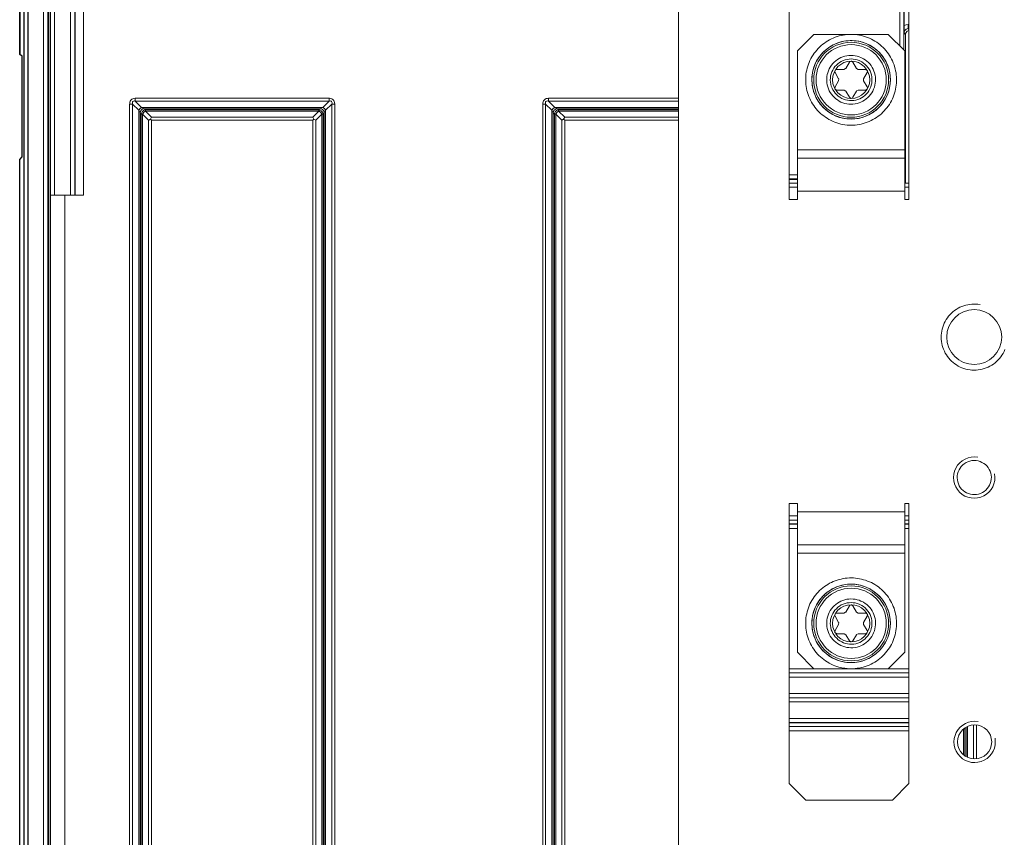
# Model space of a CAD drawing. Extents: x 0 to 301, y -1 to 651.
# Drawn here: x 0 to 119, y 403 to 502 of the extents above; entities that cross this region are included whole.
import ezdxf

# ---------------------------------------------------------------- set-up
doc = ezdxf.new("R2010")
doc.units = 0
for name, color, linetype, lineweight in [('schrack-details', 4, 'Continuous', 5), ('schrack-others', 2, 'Continuous', 13), ('schrack-outline', 1, 'Continuous', 25)]:
    doc.layers.add(name, color=color, linetype=linetype, lineweight=lineweight)
doc.layers.add('schrack-symbol', color=7, linetype='Continuous')
doc.layers.add('schrack-terminal', color=7, linetype='Continuous')
doc.styles.add('styl', font='simplex_.ttf')

# ---------------------------------------------------------------- blocks, each defined once
blk = doc.blocks.new('c_si327610--_v')
at = {"layer": 'schrack-details'}
for points in [[(95.03, 516.26), (105.52, 516.26), (107.52, 514.26), (107.52, 480.39), (107.02, 480.39), (107.02, 481.39), (107.02, 485.39), (94.03, 485.39), (94.03, 481.39), (94.03, 480.39), (93.03, 480.39), (93.03, 514.26)], [(97.89, 490.06), (98.11, 489.94), (98.34, 489.84), (98.57, 489.74), (98.81, 489.66), (99.05, 489.59), (99.29, 489.53), (99.53, 489.48), (99.78, 489.44), (100.03, 489.41), (100.28, 489.39), (100.52, 489.38), (100.77, 489.39), (101.02, 489.41), (101.27, 489.44), (101.52, 489.48), (101.76, 489.53), (102, 489.59), (102.24, 489.66), (102.48, 489.74), (102.71, 489.84), (102.94, 489.94), (103.16, 490.06), (103.38, 490.18), (103.59, 490.32), (103.79, 490.46), (103.99, 490.61), (104.18, 490.77), (104.36, 490.95), (104.54, 491.12), (104.7, 491.31), (104.86, 491.5), (105.01, 491.7), (105.15, 491.91), (105.28, 492.12), (105.4, 492.34), (105.51, 492.57), (105.61, 492.79), (105.7, 493.03), (105.78, 493.27), (105.85, 493.51), (105.9, 493.75), (105.95, 494), (105.98, 494.24), (106.01, 494.49), (106.02, 494.74), (106.02, 494.99), (106.01, 495.24), (105.99, 495.49), (105.96, 495.73), (105.91, 495.98), (105.85, 496.22), (105.79, 496.47), (105.71, 496.7), (105.62, 496.93), (105.53, 497.16), (105.42, 497.39), (105.3, 497.61), (105.17, 497.82), (105.03, 498.03), (104.88, 498.23), (104.73, 498.43), (104.56, 498.61), (104.38, 498.79), (104.2, 498.96), (104.01, 499.13), (103.82, 499.28), (103.62, 499.43), (103.4, 499.56), (103.19, 499.69), (102.97, 499.8), (102.74, 499.91), (102.51, 500), (102.28, 500.09), (102.04, 500.16), (101.8, 500.23), (101.55, 500.28), (101.31, 500.32), (101.06, 500.35), (100.81, 500.37), (100.56, 500.37), (100.31, 500.37), (100.06, 500.36), (99.81, 500.33), (99.57, 500.29), (99.32, 500.24), (99.08, 500.18), (98.84, 500.11), (98.6, 500.03), (98.37, 499.93), (98.14, 499.83), (97.92, 499.72), (97.7, 499.6), (97.49, 499.46), (97.29, 499.32), (97.09, 499.17), (96.9, 499.01), (96.71, 498.84), (96.54, 498.66), (96.37, 498.48), (96.21, 498.28), (96.06, 498.08), (95.92, 497.88), (95.79, 497.66), (95.67, 497.45), (95.55, 497.22), (95.46, 496.99), (95.36, 496.76), (95.28, 496.53), (95.21, 496.29), (95.16, 496.04), (95.11, 495.8), (95.07, 495.55), (95.05, 495.3), (95.03, 495.05), (95.03, 494.8), (95.04, 494.56), (95.06, 494.31), (95.09, 494.06), (95.13, 493.81), (95.19, 493.57), (95.25, 493.33), (95.33, 493.09), (95.42, 492.85), (95.52, 492.62), (95.62, 492.4), (95.74, 492.18), (95.87, 491.96), (96.01, 491.76), (96.15, 491.55), (96.31, 491.36), (96.47, 491.17), (96.64, 490.99), (96.83, 490.82), (97.01, 490.65), (97.21, 490.5), (97.41, 490.35), (97.62, 490.22), (97.83, 490.09)], [(102.8, 499.04), (102.58, 499.16), (102.35, 499.26), (102.12, 499.35), (101.88, 499.43), (101.64, 499.49), (101.39, 499.54), (101.15, 499.58), (100.9, 499.61), (100.65, 499.62), (100.4, 499.62), (100.15, 499.61), (99.9, 499.58), (99.66, 499.54), (99.41, 499.49), (99.17, 499.43), (98.93, 499.35), (98.7, 499.26), (98.47, 499.16), (98.25, 499.04), (98.04, 498.92), (97.82, 498.78), (97.62, 498.63), (97.43, 498.48), (97.25, 498.31), (97.07, 498.13), (96.9, 497.94), (96.75, 497.75), (96.6, 497.54), (96.47, 497.33), (96.34, 497.12), (96.23, 496.89), (96.13, 496.67), (96.04, 496.43), (95.97, 496.19), (95.91, 495.95), (95.86, 495.71), (95.82, 495.46), (95.79, 495.21), (95.78, 494.96), (95.79, 494.71), (95.8, 494.46), (95.83, 494.21), (95.87, 493.97), (95.93, 493.72), (95.99, 493.48), (96.07, 493.25), (96.16, 493.02), (96.27, 492.79), (96.39, 492.57), (96.51, 492.35), (96.65, 492.14), (96.8, 491.94), (96.96, 491.75), (97.13, 491.57), (97.31, 491.4), (97.5, 491.23), (97.69, 491.08), (97.9, 490.93), (98.11, 490.8), (98.32, 490.68), (98.55, 490.57), (98.78, 490.47), (99.02, 490.39), (99.25, 490.31), (99.49, 490.25), (99.74, 490.2), (99.99, 490.17), (100.23, 490.15), (100.49, 490.14), (100.74, 490.14), (100.99, 490.16), (101.23, 490.19), (101.48, 490.23), (101.72, 490.29), (101.96, 490.36), (102.2, 490.44), (102.43, 490.54), (102.66, 490.64), (102.87, 490.76), (103.09, 490.89), (103.29, 491.03), (103.5, 491.18), (103.69, 491.34), (103.87, 491.51), (104.04, 491.69), (104.2, 491.88), (104.36, 492.08), (104.5, 492.29), (104.63, 492.5), (104.75, 492.72), (104.86, 492.94), (104.95, 493.17), (105.04, 493.41), (105.11, 493.65), (105.17, 493.89), (105.21, 494.14), (105.24, 494.38), (105.26, 494.63), (105.27, 494.88), (105.26, 495.13), (105.24, 495.38), (105.21, 495.63), (105.16, 495.87), (105.11, 496.12), (105.03, 496.36), (104.95, 496.59), (104.85, 496.82), (104.75, 497.05), (104.63, 497.27), (104.49, 497.48), (104.35, 497.68), (104.2, 497.88), (104.03, 498.07), (103.86, 498.25), (103.68, 498.42), (103.49, 498.58), (103.29, 498.73), (103.09, 498.87), (102.87, 499)], [(101.94, 497.47), (101.72, 497.58), (101.49, 497.67), (101.25, 497.75), (101, 497.79), (100.76, 497.83), (100.51, 497.83), (100.26, 497.82), (100.01, 497.79), (99.77, 497.73), (99.53, 497.66), (99.3, 497.57), (99.08, 497.45), (98.86, 497.32), (98.66, 497.17), (98.48, 497.01), (98.3, 496.83), (98.14, 496.63), (98.01, 496.42), (97.89, 496.21), (97.78, 495.98), (97.7, 495.74), (97.64, 495.5), (97.59, 495.26), (97.57, 495.01), (97.57, 494.76), (97.59, 494.51), (97.64, 494.26), (97.7, 494.02), (97.78, 493.79), (97.88, 493.56), (98, 493.34), (98.14, 493.13), (98.3, 492.94), (98.47, 492.76), (98.66, 492.59), (98.86, 492.44), (99.07, 492.31), (99.29, 492.19), (99.52, 492.1), (99.76, 492.02), (100.01, 491.97), (100.25, 491.94), (100.5, 491.93), (100.75, 491.93), (101, 491.96), (101.24, 492.01), (101.48, 492.08), (101.72, 492.18), (101.94, 492.29), (102.15, 492.42), (102.36, 492.56), (102.54, 492.72), (102.72, 492.9), (102.88, 493.09), (103.02, 493.3), (103.15, 493.52), (103.25, 493.74), (103.34, 493.97), (103.4, 494.21), (103.45, 494.46), (103.47, 494.71), (103.48, 494.96), (103.46, 495.21), (103.42, 495.45), (103.36, 495.7), (103.29, 495.93), (103.19, 496.16), (103.07, 496.38), (102.93, 496.59), (102.78, 496.79), (102.61, 496.97), (102.43, 497.14), (102.23, 497.29), (102.02, 497.43)], [(101.73, 497.09), (101.51, 497.2), (101.27, 497.28), (101.03, 497.35), (100.78, 497.39), (100.54, 497.4), (100.29, 497.39), (100.04, 497.35), (99.8, 497.29), (99.57, 497.21), (99.34, 497.1), (99.12, 496.97), (98.92, 496.82), (98.74, 496.66), (98.57, 496.47), (98.43, 496.27), (98.3, 496.05), (98.19, 495.83), (98.11, 495.59), (98.05, 495.35), (98.02, 495.1), (98.01, 494.85), (98.03, 494.6), (98.06, 494.36), (98.13, 494.11), (98.22, 493.88), (98.32, 493.66), (98.46, 493.45), (98.61, 493.25), (98.78, 493.07), (98.97, 492.9), (99.17, 492.76), (99.39, 492.63), (99.61, 492.53), (99.85, 492.45), (100.09, 492.4), (100.34, 492.37), (100.59, 492.36), (100.84, 492.38), (101.08, 492.43), (101.33, 492.49), (101.56, 492.59), (101.78, 492.7), (101.99, 492.83), (102.19, 492.99), (102.36, 493.16), (102.53, 493.35), (102.67, 493.56), (102.79, 493.78), (102.89, 494.01), (102.96, 494.24), (103.01, 494.49), (103.04, 494.74), (103.04, 494.99), (103.02, 495.23), (102.97, 495.48), (102.9, 495.72), (102.81, 495.95), (102.69, 496.17), (102.55, 496.37), (102.39, 496.57), (102.22, 496.74), (102.03, 496.9), (101.82, 497.04)], [(98.8, 496.13), (98.6, 496.03), (98.56, 495.81), (98.58, 495.75), (99.01, 495.01), (99.03, 494.98), (99.01, 494.76), (98.58, 494.01), (98.56, 493.78), (98.74, 493.64), (98.8, 493.63), (99.66, 493.63), (99.69, 493.63), (99.88, 493.51), (100.31, 492.76), (100.5, 492.63), (100.71, 492.71), (100.74, 492.76), (101.18, 493.51), (101.19, 493.53), (101.39, 493.63), (102.26, 493.63), (102.46, 493.73), (102.5, 493.95), (102.47, 494.01), (102.04, 494.76), (102.03, 494.78), (102.04, 495.01), (102.47, 495.75), (102.49, 495.98), (102.31, 496.12), (102.26, 496.13), (101.39, 496.13), (101.36, 496.13), (101.18, 496.25), (100.74, 497), (100.56, 497.13), (100.34, 497.05), (100.31, 497), (99.88, 496.25), (99.86, 496.23), (99.66, 496.13)], [(113.6, 445.78), (113.73, 445.57), (113.89, 445.38), (114.07, 445.2), (114.27, 445.05), (114.49, 444.93), (114.71, 444.83), (114.95, 444.76), (115.2, 444.72), (115.45, 444.71), (115.69, 444.73), (115.94, 444.78), (116.18, 444.85), (116.4, 444.96), (116.61, 445.09), (116.81, 445.25), (116.98, 445.43), (117.13, 445.63), (117.26, 445.84), (117.35, 446.07), (117.42, 446.31), (117.47, 446.56), (117.48, 446.81), (117.46, 447.05), (117.41, 447.3), (117.33, 447.54), (117.23, 447.76), (117.09, 447.97), (116.94, 448.17), (116.76, 448.34), (116.56, 448.49), (116.34, 448.61), (116.11, 448.71), (115.87, 448.78), (115.63, 448.83), (115.38, 448.84), (115.13, 448.82), (114.89, 448.77), (114.65, 448.69), (114.43, 448.59), (114.21, 448.45), (114.02, 448.3), (113.85, 448.12), (113.7, 447.92), (113.57, 447.71), (113.47, 447.48), (113.4, 447.24), (113.36, 446.99), (113.35, 446.74), (113.37, 446.49), (113.41, 446.25), (113.49, 446.01), (113.6, 445.78)], [(94.03, 425.64), (96.03, 423.64), (105.02, 423.64), (107.02, 425.64), (107.02, 437.63), (107.02, 438.63), (94.03, 438.63), (94.03, 437.63)], [(97.89, 424.32), (98.11, 424.2), (98.34, 424.1), (98.57, 424), (98.81, 423.92), (99.05, 423.85), (99.29, 423.78), (99.53, 423.73), (99.78, 423.7), (100.03, 423.67), (100.28, 423.65), (100.52, 423.64), (100.77, 423.65), (101.02, 423.67), (101.27, 423.7), (101.52, 423.73), (101.76, 423.78), (102, 423.85), (102.24, 423.92), (102.48, 424), (102.71, 424.1), (102.94, 424.2), (103.16, 424.32), (103.38, 424.44), (103.59, 424.57), (103.79, 424.72), (103.99, 424.87), (104.18, 425.03), (104.36, 425.2), (104.54, 425.38), (104.7, 425.57), (104.86, 425.76), (105.01, 425.96), (105.15, 426.17), (105.28, 426.38), (105.4, 426.6), (105.51, 426.83), (105.61, 427.05), (105.7, 427.29), (105.78, 427.52), (105.85, 427.76), (105.9, 428.01), (105.95, 428.25), (105.98, 428.5), (106.01, 428.75), (106.02, 429), (106.02, 429.25), (106.01, 429.5), (105.99, 429.74), (105.96, 429.99), (105.91, 430.24), (105.85, 430.48), (105.79, 430.72), (105.71, 430.96), (105.62, 431.19), (105.53, 431.42), (105.42, 431.65), (105.3, 431.87), (105.17, 432.08), (105.03, 432.29), (104.88, 432.49), (104.73, 432.68), (104.56, 432.87), (104.38, 433.05), (104.2, 433.22), (104.01, 433.38), (103.82, 433.54), (103.62, 433.68), (103.4, 433.82), (103.19, 433.95), (102.97, 434.06), (102.74, 434.17), (102.51, 434.26), (102.28, 434.35), (102.04, 434.42), (101.8, 434.48), (101.55, 434.54), (101.31, 434.58), (101.06, 434.61), (100.81, 434.63), (100.56, 434.63), (100.31, 434.63), (100.06, 434.61), (99.81, 434.59), (99.57, 434.55), (99.32, 434.5), (99.08, 434.44), (98.84, 434.37), (98.6, 434.29), (98.37, 434.19), (98.14, 434.09), (97.92, 433.98), (97.7, 433.85), (97.49, 433.72), (97.29, 433.58), (97.09, 433.42), (96.9, 433.26), (96.71, 433.1), (96.54, 432.92), (96.37, 432.73), (96.21, 432.54), (96.06, 432.34), (95.92, 432.13), (95.79, 431.92), (95.67, 431.7), (95.55, 431.48), (95.46, 431.25), (95.36, 431.02), (95.28, 430.78), (95.21, 430.54), (95.16, 430.3), (95.11, 430.06), (95.07, 429.81), (95.05, 429.56), (95.03, 429.31), (95.03, 429.06), (95.04, 428.81), (95.06, 428.56), (95.09, 428.32), (95.13, 428.07), (95.19, 427.83), (95.25, 427.58), (95.33, 427.35), (95.42, 427.11), (95.52, 426.88), (95.62, 426.66), (95.74, 426.44), (95.87, 426.22), (96.01, 426.01), (96.15, 425.81), (96.31, 425.62), (96.47, 425.43), (96.64, 425.25), (96.83, 425.08), (97.01, 424.91), (97.21, 424.76), (97.41, 424.61), (97.62, 424.47), (97.83, 424.35)], [(102.8, 433.3), (102.58, 433.41), (102.35, 433.52), (102.12, 433.61), (101.88, 433.68), (101.64, 433.75), (101.39, 433.8), (101.15, 433.84), (100.9, 433.87), (100.65, 433.88), (100.4, 433.88), (100.15, 433.86), (99.9, 433.84), (99.66, 433.8), (99.41, 433.75), (99.17, 433.68), (98.93, 433.61), (98.7, 433.52), (98.47, 433.41), (98.25, 433.3), (98.04, 433.17), (97.82, 433.04), (97.62, 432.89), (97.43, 432.73), (97.25, 432.56), (97.07, 432.39), (96.9, 432.2), (96.75, 432.01), (96.6, 431.8), (96.47, 431.59), (96.34, 431.38), (96.23, 431.15), (96.13, 430.92), (96.04, 430.69), (95.97, 430.45), (95.91, 430.21), (95.86, 429.97), (95.82, 429.72), (95.79, 429.47), (95.78, 429.22), (95.79, 428.97), (95.8, 428.72), (95.83, 428.47), (95.87, 428.23), (95.93, 427.98), (95.99, 427.74), (96.07, 427.51), (96.16, 427.27), (96.27, 427.05), (96.39, 426.83), (96.51, 426.61), (96.65, 426.4), (96.8, 426.2), (96.96, 426.01), (97.13, 425.83), (97.31, 425.66), (97.5, 425.49), (97.69, 425.33), (97.9, 425.19), (98.11, 425.06), (98.32, 424.94), (98.55, 424.83), (98.78, 424.73), (99.02, 424.64), (99.25, 424.57), (99.49, 424.51), (99.74, 424.46), (99.99, 424.42), (100.23, 424.4), (100.49, 424.4), (100.74, 424.4), (100.99, 424.42), (101.23, 424.45), (101.48, 424.49), (101.72, 424.55), (101.96, 424.62), (102.2, 424.7), (102.43, 424.8), (102.66, 424.9), (102.87, 425.02), (103.09, 425.15), (103.29, 425.29), (103.5, 425.44), (103.69, 425.6), (103.87, 425.77), (104.04, 425.95), (104.2, 426.14), (104.36, 426.34), (104.5, 426.54), (104.63, 426.75), (104.75, 426.98), (104.86, 427.2), (104.95, 427.43), (105.04, 427.67), (105.11, 427.91), (105.17, 428.15), (105.21, 428.39), (105.24, 428.64), (105.26, 428.89), (105.27, 429.14), (105.26, 429.39), (105.24, 429.64), (105.21, 429.88), (105.16, 430.13), (105.11, 430.37), (105.03, 430.61), (104.95, 430.85), (104.85, 431.08), (104.75, 431.31), (104.63, 431.52), (104.49, 431.74), (104.35, 431.94), (104.2, 432.14), (104.03, 432.33), (103.86, 432.51), (103.68, 432.68), (103.49, 432.84), (103.29, 432.99), (103.09, 433.13), (102.87, 433.26)], [(101.94, 431.73), (101.72, 431.84), (101.49, 431.93), (101.25, 432), (101, 432.05), (100.76, 432.08), (100.51, 432.09), (100.26, 432.08), (100.01, 432.05), (99.77, 431.99), (99.53, 431.92), (99.3, 431.82), (99.08, 431.71), (98.86, 431.58), (98.66, 431.43), (98.48, 431.26), (98.3, 431.08), (98.14, 430.89), (98.01, 430.68), (97.89, 430.46), (97.78, 430.24), (97.7, 430), (97.64, 429.76), (97.59, 429.51), (97.57, 429.26), (97.57, 429.01), (97.59, 428.77), (97.64, 428.52), (97.7, 428.28), (97.78, 428.04), (97.88, 427.82), (98, 427.6), (98.14, 427.39), (98.3, 427.2), (98.47, 427.02), (98.66, 426.85), (98.86, 426.7), (99.07, 426.57), (99.29, 426.46), (99.52, 426.36), (99.76, 426.29), (100.01, 426.23), (100.25, 426.2), (100.5, 426.18), (100.75, 426.19), (101, 426.22), (101.24, 426.27), (101.48, 426.34), (101.72, 426.43), (101.94, 426.54), (102.15, 426.67), (102.36, 426.82), (102.54, 426.98), (102.72, 427.16), (102.88, 427.35), (103.02, 427.55), (103.15, 427.77), (103.25, 428), (103.34, 428.23), (103.4, 428.47), (103.45, 428.72), (103.47, 428.97), (103.48, 429.21), (103.46, 429.47), (103.42, 429.71), (103.36, 429.96), (103.29, 430.19), (103.19, 430.42), (103.07, 430.64), (102.93, 430.85), (102.78, 431.05), (102.61, 431.23), (102.43, 431.4), (102.23, 431.55), (102.02, 431.69)], [(101.73, 431.35), (101.51, 431.46), (101.27, 431.54), (101.03, 431.6), (100.78, 431.64), (100.54, 431.65), (100.29, 431.64), (100.04, 431.61), (99.8, 431.55), (99.57, 431.46), (99.34, 431.36), (99.12, 431.23), (98.92, 431.08), (98.74, 430.91), (98.57, 430.73), (98.43, 430.53), (98.3, 430.31), (98.19, 430.09), (98.11, 429.85), (98.05, 429.61), (98.02, 429.36), (98.01, 429.11), (98.03, 428.86), (98.06, 428.62), (98.13, 428.37), (98.22, 428.14), (98.32, 427.92), (98.46, 427.71), (98.61, 427.51), (98.78, 427.33), (98.97, 427.16), (99.17, 427.02), (99.39, 426.89), (99.61, 426.79), (99.85, 426.71), (100.09, 426.66), (100.34, 426.63), (100.59, 426.62), (100.84, 426.64), (101.08, 426.68), (101.33, 426.75), (101.56, 426.84), (101.78, 426.96), (101.99, 427.09), (102.19, 427.24), (102.36, 427.42), (102.53, 427.61), (102.67, 427.82), (102.79, 428.03), (102.89, 428.26), (102.96, 428.5), (103.01, 428.74), (103.04, 428.99), (103.04, 429.24), (103.02, 429.49), (102.97, 429.74), (102.9, 429.97), (102.81, 430.21), (102.69, 430.43), (102.55, 430.63), (102.39, 430.83), (102.22, 431), (102.03, 431.16), (101.82, 431.3)], [(98.8, 430.39), (98.6, 430.29), (98.56, 430.07), (98.58, 430.01), (99.01, 429.26), (99.03, 429.24), (99.01, 429.01), (98.58, 428.26), (98.56, 428.04), (98.74, 427.9), (98.8, 427.89), (99.66, 427.89), (99.69, 427.89), (99.88, 427.76), (100.31, 427.02), (100.5, 426.89), (100.71, 426.97), (100.74, 427.02), (101.18, 427.76), (101.19, 427.79), (101.39, 427.89), (102.26, 427.89), (102.46, 427.99), (102.5, 428.21), (102.47, 428.26), (102.04, 429.01), (102.03, 429.04), (102.04, 429.26), (102.47, 430.01), (102.49, 430.23), (102.31, 430.38), (102.26, 430.39), (101.39, 430.39), (101.36, 430.39), (101.18, 430.51), (100.74, 431.26), (100.56, 431.38), (100.34, 431.31), (100.31, 431.26), (99.88, 430.51), (99.86, 430.49), (99.66, 430.39)]]:
    blk.add_lwpolyline(points, close=True, dxfattribs=at)
for points in [[(106.9, 498.5), (106.9, 506.37), (106.91, 506.4), (106.91, 507.37)], [(106.92, 507.37), (106.92, 506.87), (106.92, 501.44), (106.92, 500.57)], [(106.4, 499), (106.4, 506.37), (93.03, 506.37)], [(107.42, 501.57), (107.18, 501.54), (106.95, 501.45), (106.92, 501.44)], [(107.52, 501.57), (107.42, 501.57), (107.42, 501.07), (107.52, 501.07)], [(94.03, 485.39), (94.03, 486.39), (94.03, 498.38), (96.03, 500.37), (105.02, 500.37), (107.02, 498.38), (107.02, 486.39), (107.02, 485.39)], [(107.09, 500.36), (106.92, 500.57), (106.92, 500.63), (107.01, 500.85), (107.19, 501.01), (107.42, 501.07), (107.52, 500.95)], [(107.52, 500.85), (107.29, 500.76), (107.14, 500.57), (107.09, 500.36), (107.09, 482.39)], [(107.02, 486.39), (94.03, 486.39)], [(101.02, 486.39), (100.03, 486.39)], [(94.03, 483.39), (93.03, 483.39)], [(94.03, 482.89), (93.03, 482.89)], [(94.03, 482.83), (93.03, 482.83)], [(93.03, 482.39), (94.03, 482.39)], [(107.02, 482.39), (107.52, 482.39)], [(93.03, 481.89), (94.03, 481.89)], [(107.02, 481.39), (94.03, 481.39)], [(101.02, 481.39), (100.03, 481.39)], [(107.02, 481.89), (107.52, 481.89)], [(116.11, 467.69), (115.86, 467.73), (115.61, 467.75), (115.36, 467.75), (115.11, 467.74), (114.86, 467.72), (114.62, 467.67), (114.38, 467.62), (114.14, 467.55), (113.9, 467.46), (113.67, 467.36), (113.45, 467.24), (113.24, 467.11), (113.03, 466.97), (112.84, 466.81), (112.65, 466.65), (112.48, 466.47), (112.31, 466.28), (112.16, 466.08), (112.02, 465.88), (111.9, 465.66), (111.79, 465.43), (111.69, 465.21), (111.61, 464.97), (111.54, 464.73), (111.48, 464.49), (111.45, 464.24), (111.42, 463.99), (111.42, 463.74), (111.43, 463.49), (111.45, 463.24), (111.49, 463), (111.55, 462.75), (111.62, 462.51), (111.7, 462.28), (111.8, 462.05), (111.91, 461.83), (112.04, 461.61), (112.18, 461.41), (112.34, 461.21), (112.5, 461.02), (112.68, 460.85), (112.86, 460.68), (113.06, 460.53), (113.27, 460.39), (113.48, 460.26), (113.7, 460.14), (113.93, 460.05), (114.17, 459.96), (114.41, 459.89), (114.65, 459.83), (114.9, 459.8), (115.14, 459.77), (115.39, 459.76), (115.64, 459.77), (115.89, 459.79), (116.14, 459.83), (116.38, 459.88), (116.62, 459.95), (116.86, 460.03), (117.09, 460.13), (117.31, 460.24), (117.53, 460.37), (117.74, 460.5), (117.93, 460.66), (118.12, 460.82), (118.3, 460.99), (118.47, 461.18), (118.62, 461.38), (118.76, 461.58), (118.89, 461.79), (119.01, 462.02), (119.11, 462.24)], [(94.03, 438.63), (94.03, 442.63), (94.03, 443.62), (93.03, 443.62), (93.03, 409.76), (95.03, 407.76), (105.52, 407.76), (107.52, 409.76), (107.52, 443.62), (107.02, 443.62), (107.02, 442.63), (107.02, 438.63)], [(94.03, 442.13), (93.03, 442.13)], [(107.02, 442.63), (94.03, 442.63)], [(101.02, 442.63), (100.03, 442.63)], [(107.52, 442.13), (107.02, 442.13)], [(94.03, 441.63), (93.03, 441.63)], [(93.03, 441.18), (94.03, 441.18)], [(94.03, 441.13), (93.03, 441.13)], [(94.03, 440.63), (93.03, 440.63)], [(107.52, 441.63), (107.02, 441.63)], [(107.02, 441.18), (107.52, 441.18)], [(107.52, 441.13), (107.02, 441.13)], [(107.52, 440.63), (107.02, 440.63)], [(107.02, 437.63), (94.03, 437.63)], [(101.02, 437.63), (100.03, 437.63)], [(93.03, 423.64), (96.03, 423.64)], [(93.03, 423.14), (107.52, 423.14)], [(93.03, 422.64), (107.52, 422.64)], [(105.02, 423.64), (107.52, 423.64)], [(93.03, 420.65), (107.52, 420.65)], [(93.03, 420.15), (107.52, 420.15)], [(107.52, 419.65), (93.03, 419.65)], [(107.52, 417.64), (93.03, 417.64)], [(107.52, 417.14), (93.03, 417.14)], [(93.03, 417.09), (107.52, 417.09)], [(115.33, 416.86), (115.33, 412.74)], [(115.68, 416.85), (115.68, 412.75)], [(93.03, 416.65), (107.52, 416.65)], [(93.03, 416.15), (107.52, 416.15)], [(114.11, 413.24), (114.11, 416.36)], [(114.26, 413.12), (114.26, 416.48)], [(114.42, 416.58), (114.42, 413.02)], [(114.58, 416.66), (114.58, 412.93)]]:
    blk.add_lwpolyline(points, dxfattribs=at)
for points in [[(102.8, 499.05, 0.999582), (98.25, 490.71, 0.999582)], [(102.8, 433.3, 0.999732), (98.25, 424.97, 1.000083)]]:
    blk.add_lwpolyline(points, format="xyb", close=True, dxfattribs=at)
for centre, radius in [((100.53, 494.88), 4.53), ((100.53, 494.88), 4.25), ((100.53, 494.88), 2.25), ((115.41, 463.76), 3.32), ((100.53, 429.14), 4.53), ((100.53, 429.14), 4.25), ((100.53, 429.14), 2.25), ((115.46, 414.8), 2.06)]:
    blk.add_circle(centre, radius, dxfattribs=at)
for centre in [(115.41, 446.77), (115.46, 414.8)]:
    blk.add_arc(centre, 2.5, 80.0257, 9.9743, dxfattribs=at)
at = {"layer": 'schrack-others'}
for points in [[(2.89, 84.44), (2.89, 565.32)], [(3.39, 84.44), (3.39, 565.32)], [(4.07, 565.38), (3.51, 565.38), (3.51, 84.38), (4.07, 84.38)], [(6.14, 480.94), (6.14, 507.57), (6.65, 507.57), (6.67, 507.57), (6.67, 520.56), (6.65, 520.56), (6.14, 520.56), (5.71, 520.56), (5.71, 507.57), (6.14, 507.57)], [(6.65, 507.57), (6.65, 480.94)], [(13.98, 492.64), (13.82, 492.63), (13.67, 492.59), (13.55, 492.52), (13.44, 492.42), (13.37, 492.31), (13.32, 492.17), (13.3, 492.01), (13.29, 491.95), (13.64, 491.95), (14.39, 491.2), (14.39, 128.69)], [(36.53, 129.16), (36.53, 490.73), (35.79, 489.99), (35.79, 129.9)], [(13.29, 491.95), (13.29, 127.64), (13.41, 127.67), (13.52, 127.76), (13.62, 127.89), (13.64, 127.93), (14.39, 128.69), (14.54, 128.49), (14.74, 128.34), (15.05, 128.5), (36.34, 128.5), (36.65, 128.34), (36.84, 128.49), (36.98, 128.67), (36.99, 128.69), (36.99, 491.2), (37.75, 491.95), (37.75, 127.93), (37.84, 127.78), (37.95, 127.69), (38.07, 127.64), (38.09, 127.64), (38.09, 491.95)], [(13.64, 127.93), (13.64, 491.95), (13.63, 491.98), (13.62, 492.1), (13.63, 492.2), (13.68, 492.27), (13.75, 492.31), (13.86, 492.32), (13.98, 492.3), (37.4, 492.3), (37.43, 492.3), (37.55, 492.32), (37.65, 492.3), (37.71, 492.26), (37.76, 492.18), (37.77, 492.08), (37.75, 491.95), (38.09, 491.95), (38.08, 492.12), (38.03, 492.26), (37.97, 492.39), (37.87, 492.49), (37.75, 492.57), (37.62, 492.62), (37.46, 492.64), (37.4, 492.64), (37.4, 492.3), (36.65, 491.54), (14.74, 491.54), (15.05, 491.38), (36.34, 491.38), (36.18, 491.23), (15.21, 491.23), (15.05, 491.38), (14.81, 491.33), (14.63, 491.16), (14.55, 490.94), (14.55, 490.89), (14.7, 490.73), (14.71, 490.78), (14.79, 491.01), (14.97, 491.17), (15.21, 491.23), (15.21, 491.08), (15.01, 490.95), (14.87, 490.76), (14.85, 490.73), (14.7, 490.73), (14.7, 129.16)], [(14.55, 129), (14.55, 490.89), (14.39, 491.2), (14.4, 491.21), (14.55, 491.4), (14.74, 491.54), (13.98, 492.3), (13.98, 492.64), (37.4, 492.64)], [(79.64, 128.34), (64.7, 128.34), (64.5, 128.49), (64.35, 128.69), (63.59, 127.93), (63.59, 491.95), (63.25, 491.95), (63.25, 127.93), (63.59, 127.93), (63.57, 127.81), (63.58, 127.7), (63.62, 127.63), (63.69, 127.58), (63.79, 127.57), (63.91, 127.58), (63.94, 127.59), (64.7, 128.34), (65.01, 128.5), (79.64, 128.5)], [(79.64, 492.64), (63.94, 492.64), (63.94, 492.3), (63.81, 492.32), (63.71, 492.31), (63.63, 492.27), (63.59, 492.2), (63.57, 492.1), (63.59, 491.98), (63.59, 491.95), (64.35, 491.2), (64.35, 128.69), (64.51, 129), (64.57, 128.76), (64.73, 128.58), (64.96, 128.5), (65.01, 128.5), (65.16, 128.65), (79.64, 128.65)], [(79.64, 491.54), (64.7, 491.54), (63.94, 492.3), (79.64, 492.3)], [(79.64, 491.08), (65.16, 491.08), (65.16, 491.23), (64.92, 491.17), (64.75, 491.01), (64.66, 490.78), (64.66, 490.73)], [(79.64, 490.34), (65.9, 490.34), (65.16, 491.08), (64.97, 490.95), (64.82, 490.76), (64.81, 490.73), (64.66, 490.73)], [(64.66, 129.16), (64.81, 129.16), (64.81, 490.73), (65.55, 489.99), (65.55, 129.9), (64.81, 129.16), (64.95, 128.96), (65.13, 128.82), (65.16, 128.8), (65.16, 128.65), (65.11, 128.66), (64.88, 128.74), (64.72, 128.92), (64.66, 129.16)], [(79.64, 491.23), (65.16, 491.23), (65.01, 491.38), (79.64, 491.38)], [(15.95, 489.99), (15.82, 490.12), (15.6, 490), (15.59, 489.99)], [(15.94, 490.34), (15.82, 490.13), (15.82, 490.12)], [(35.57, 490.12), (35.44, 490.34), (35.44, 490.34)], [(35.44, 489.99), (35.57, 490.12), (35.58, 490.11), (35.79, 489.99)], [(65.9, 489.99), (65.77, 490.12), (65.56, 490), (65.55, 489.99)], [(65.9, 490.34), (65.77, 490.13), (65.77, 490.12)], [(79.64, 489.99), (65.9, 489.99), (65.9, 129.9), (79.64, 129.9)], [(0, 485.25), (0, 379.32)], [(3.71, 168.81), (3.71, 480.94)], [(4.21, 480.94), (6.14, 480.94), (6.65, 480.94), (6.69, 480.94)], [(5.44, 168.81), (5.44, 480.94)]]:
    blk.add_lwpolyline(points, dxfattribs=at)
for points in [[(3.71, 480.94), (4.21, 480.94), (4.21, 564.45), (3.71, 565.32)], [(105.62, 540.24), (105.62, 530.25), (107.62, 528.25), (193.15, 528.25), (195.14, 530.25), (195.14, 540.24), (197.14, 542.24), (213.13, 542.24), (215.13, 540.24), (215.13, 530.25), (217.12, 528.25), (219.12, 528.25), (221.12, 526.25), (221.12, 400.76), (219.12, 398.77), (81.64, 398.77), (79.64, 400.76), (79.64, 526.25), (81.64, 528.25), (83.64, 528.25), (85.64, 530.25), (85.64, 540.24), (87.64, 542.24), (103.62, 542.24)], [(6.69, 480.94), (6.69, 507.57), (7.71, 507.57), (7.71, 480.94)], [(14.85, 490.73), (15.59, 489.99), (15.59, 129.9), (14.85, 129.16)], [(15.95, 490.34), (15.21, 491.08), (36.18, 491.08), (36.18, 491.23), (36.23, 491.22), (36.46, 491.14), (36.62, 490.96), (36.68, 490.73), (36.83, 490.89), (36.83, 129), (36.68, 129.16), (36.68, 490.73), (36.53, 490.73), (36.39, 490.92), (36.21, 491.07), (36.18, 491.08), (35.44, 490.34)], [(36.34, 491.38), (36.65, 491.54), (36.84, 491.39), (36.99, 491.2), (36.83, 490.89), (36.78, 491.12), (36.61, 491.3), (36.39, 491.38)], [(64.66, 490.73), (64.66, 129.16), (64.51, 129), (64.51, 490.89), (64.35, 491.2), (64.5, 491.39), (64.7, 491.54), (65.01, 491.38), (64.77, 491.33), (64.59, 491.16), (64.51, 490.94), (64.51, 490.89)], [(15.95, 129.9), (15.95, 489.99), (35.44, 489.99), (35.44, 129.9)]]:
    blk.add_lwpolyline(points, close=True, dxfattribs=at)
blk.add_arc((63.88, 492.01), 0.631, 84.5848, 185.4152, dxfattribs=at)
at = {"layer": 'schrack-outline'}
for points in [[(24.12, 650.76), (1, 650.76), (0.75, 650.73), (0.52, 650.64), (0.32, 650.49), (0.16, 650.3), (0.05, 650.08), (0, 649.84), (0, 649.76), (0, 497.92)], [(0, 379.32), (0, 485.25), (0.31, 485.56), (0.31, 497.74), (0, 497.92), (0, 649.76), (0, 649.84), (0.05, 650.08), (0.16, 650.3), (0.32, 650.49), (0.52, 650.64), (0.75, 650.73), (1, 650.76), (24.12, 650.76)]]:
    blk.add_lwpolyline(points, dxfattribs=at)
blk.add_lwpolyline([(0.51, 565.33), (0.51, 84.43), (1.02, 84.44), (1.02, 565.32)], close=True, dxfattribs=at)
at = {"layer": 'schrack-symbol', "style": 'styl'}
blk.add_attdef('SYMBOL', (150.38, 650.76), '', height=5, rotation=90, dxfattribs=at)
at = {"layer": 'schrack-terminal', "style": 'styl'}
for tag in ['TERMINAL2', 'TERMINAL']:
    blk.add_attdef(tag, (0.4, -10.7), '', height=1.7, dxfattribs=at)

msp = doc.modelspace()

# ---------------------------------------------------------------- block references
msp.add_blockref('c_si327610--_v', (0, 0))

doc.saveas('drawing.dxf')
